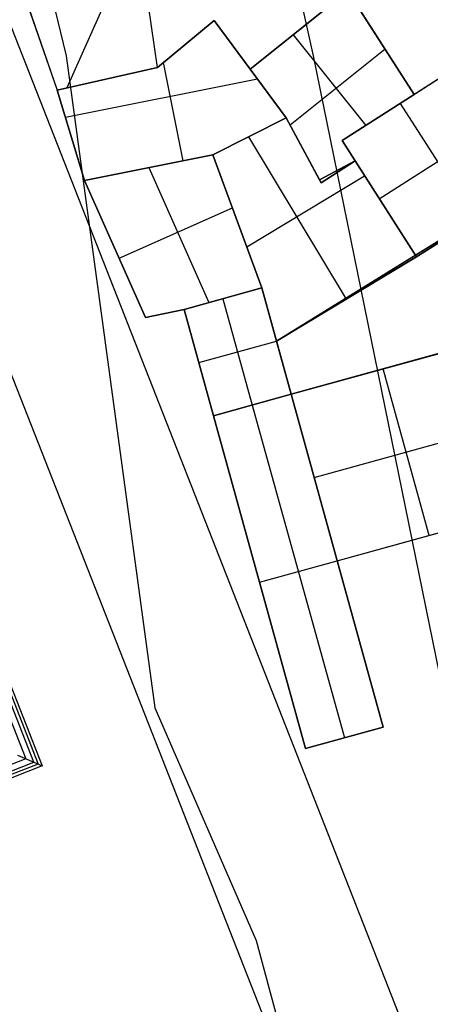
# Model space of a CAD drawing. Units: feet. Extents: x -39013 to 143924, y -94508 to 140495.
# Drawn here: x -13724 to -12951, y -2528 to -673 of the extents above; entities that cross this region are included whole.
import ezdxf

# ---------------------------------------------------------------- set-up
doc = ezdxf.new("R2010")
doc.units = ezdxf.units.FT
doc.header["$MEASUREMENT"] = 0
for name, color, linetype, true_color in [('buildings', 7, 'Continuous', 0x22ffbf), ('contours_2_ difference', 7, 'Continuous', 0x989898), ('fort', 7, 'Continuous', 0xfdb109), ('roads', 7, 'Continuous', 0x000000)]:
    doc.layers.add(name, color=color, linetype=linetype, true_color=true_color)

msp = doc.modelspace()

# ---------------------------------------------------------------- linework, layer by layer
at = {"layer": 'buildings'}
for p, q in [((-13492.7, -481.4, -3747.3), (-13634.8, -801.9, -3747.3)), ((-13492.7, -481.4, -3953.9), (-13634.8, -801.9, -3953.9)), ((-13719.3, -613.9, -3953.9), (-13652.9, -806, -3953.9)), ((-13719.3, -613.9, -3747.3), (-13652.9, -806, -3747.3)), ((-13719.3, -613.9, -3850.6), (-13652.9, -806, -3850.6)), ((-13106.1, -619.2, -3602.7), (-13289.9, -766.3, -3602.7)), ((-13106.1, -619.2, -3809.3), (-13289.9, -766.3, -3809.3)), ((-13106.1, -619.2, -3706), (-13289.9, -766.3, -3706)), ((-12981.3, -814.2, -3809.3), (-13106.1, -619.2, -3809.3)), ((-12981.3, -814.2, -3602.7), (-13106.1, -619.2, -3602.7)), ((-12981.3, -814.2, -3706), (-13106.1, -619.2, -3706)), ((-13464.3, -763.5, -3953.9), (-13481.1, -646.7, -3953.9)), ((-13464.3, -763.5, -3747.3), (-13481.1, -646.7, -3747.3)), ((-13464.3, -763.5, -3850.6), (-13481.1, -646.7, -3850.6)), ((-13357.7, -674.6, -3953.9), (-13464.3, -763.5, -3953.9)), ((-13357.7, -674.6, -3747.3), (-13464.3, -763.5, -3747.3)), ((-13357.7, -674.6, -3850.6), (-13464.3, -763.5, -3850.6)), ((-13222.1, -858.1, -3953.9), (-13357.7, -674.6, -3953.9)), ((-13357.7, -674.6, -3953.9), (-13357.7, -674.6, -3747.3)), ((-13222.1, -858.1, -3747.3), (-13357.7, -674.6, -3747.3)), ((-13222.1, -858.1, -3850.6), (-13357.7, -674.6, -3850.6)), ((-13209.2, -701.7, -3602.7), (-13072.4, -872.5, -3602.7)), ((-13209.2, -701.7, -3809.3), (-13072.4, -872.5, -3809.3)), ((-13198, -692.8, -3809.3), (-13198, -692.8, -3602.7)), ((-13686.1, -710, -3953.9), (-13686.1, -710, -3747.3)), ((-13472.7, -705.1, -3953.9), (-13472.7, -705.1, -3747.3)), ((-13411, -719.1, -3953.9), (-13411, -719.1, -3747.3)), ((-13043.7, -716.7, -3809.3), (-13043.7, -716.7, -3602.7)), ((-13036, -728.7, -3602.7), (-13214.8, -871.8, -3602.7)), ((-13036, -728.7, -3809.3), (-13214.8, -871.8, -3809.3)), ((-13416.2, -939.2, -3747.3), (-13453, -754.1, -3747.3)), ((-13416.2, -939.2, -3953.9), (-13453, -754.1, -3953.9)), ((-13652.9, -806, -3953.9), (-13464.3, -763.5, -3953.9)), ((-13652.9, -806, -3747.3), (-13464.3, -763.5, -3747.3)), ((-13652.9, -806, -3850.6), (-13464.3, -763.5, -3850.6)), ((-13464.3, -763.5, -3953.9), (-13652.9, -806, -3953.9)), ((-13464.3, -763.5, -3747.3), (-13652.9, -806, -3747.3)), ((-13464.3, -763.5, -3850.6), (-13652.9, -806, -3850.6)), ((-13464.3, -763.5, -3953.9), (-13464.3, -763.5, -3747.3)), ((-13464.3, -763.5, -3953.9), (-13464.3, -763.5, -3747.3)), ((-13289.9, -766.3, -3953.9), (-13289.9, -766.3, -3747.3)), ((-13289.9, -766.3, -3809.3), (-13222.1, -858.1, -3809.3)), ((-13289.9, -766.3, -3602.7), (-13222.1, -858.1, -3602.7)), ((-13289.9, -766.3, -3809.3), (-13289.9, -766.3, -3602.7)), ((-13289.9, -766.3, -3706), (-13222.1, -858.1, -3706)), ((-12898.3, -761.1, -3747.3), (-13117, -901, -3747.3)), ((-12898.3, -761.1, -3953.9), (-13117, -901, -3953.9)), ((-12898.3, -761.1, -3850.6), (-13117, -901, -3850.6)), ((-13637.5, -856.8, -3747.3), (-13276.2, -784.9, -3747.3)), ((-13637.5, -856.8, -3953.9), (-13276.2, -784.9, -3953.9)), ((-13558.6, -784.8, -3953.9), (-13558.6, -784.8, -3747.3)), ((-13558.6, -784.8, -3953.9), (-13558.6, -784.8, -3747.3)), ((-13652.9, -806, -3953.9), (-13652.9, -806, -3747.3)), ((-13652.9, -806, -3953.9), (-13652.9, -806, -3747.3)), ((-13652.9, -806, -3953.9), (-13601.5, -976.1, -3953.9)), ((-13652.9, -806, -3747.3), (-13601.5, -976.1, -3747.3)), ((-13652.9, -806, -3850.6), (-13601.5, -976.1, -3850.6)), ((-13256, -812.2, -3809.3), (-13256, -812.2, -3602.7)), ((-13117, -901, -3809.3), (-12981.3, -814.2, -3809.3)), ((-13117, -901, -3602.7), (-12981.3, -814.2, -3602.7)), ((-13117, -901, -3706), (-12981.3, -814.2, -3706)), ((-12981.3, -814.2, -3809.3), (-12981.3, -814.2, -3602.7)), ((-13007.7, -831.1, -3747.3), (-12867.4, -1050.3, -3747.3)), ((-13007.7, -831.1, -3953.9), (-12867.4, -1050.3, -3953.9)), ((-13007.7, -831.1, -3953.9), (-13007.7, -831.1, -3747.3)), ((-13222.1, -858.1, -3816.5), (-13359.9, -928, -3816.5)), ((-13222.1, -858.1, -3609.9), (-13359.9, -928, -3609.9)), ((-13222.1, -858.1, -3713.2), (-13359.9, -928, -3713.2)), ((-13359.9, -928, -3953.9), (-13222.1, -858.1, -3953.9)), ((-13359.9, -928, -3747.3), (-13222.1, -858.1, -3747.3)), ((-13359.9, -928, -3850.6), (-13222.1, -858.1, -3850.6)), ((-13156.5, -980.5, -3816.5), (-13222.1, -858.1, -3816.5)), ((-13222.1, -858.1, -3816.5), (-13222.1, -858.1, -3609.9)), ((-13156.5, -980.5, -3609.9), (-13222.1, -858.1, -3609.9)), ((-13156.5, -980.5, -3713.2), (-13222.1, -858.1, -3713.2)), ((-13222.1, -858.1, -3953.9), (-13222.1, -858.1, -3747.3)), ((-13222.1, -858.1, -3809.3), (-13222.1, -858.1, -3602.7)), ((-13222.1, -858.1, -3809.3), (-13159.3, -975.3, -3809.3)), ((-13222.1, -858.1, -3602.7), (-13159.3, -975.3, -3602.7)), ((-13222.1, -858.1, -3706), (-13159.3, -975.3, -3706)), ((-13049.1, -857.6, -3809.3), (-13049.1, -857.6, -3602.7)), ((-13046.8, -1010.7, -3747.3), (-12828.2, -870.7, -3747.3)), ((-13046.8, -1010.7, -3953.9), (-12828.2, -870.7, -3953.9)), ((-13627.2, -891.1, -3953.9), (-13627.2, -891.1, -3747.3)), ((-13108.4, -1199.6, -3609.9), (-13292.4, -893.8, -3609.9)), ((-13108.4, -1199.6, -3816.5), (-13292.4, -893.8, -3816.5)), ((-13291, -893.1, -3816.5), (-13291, -893.1, -3609.9)), ((-13291, -893.1, -3953.9), (-13291, -893.1, -3747.3)), ((-13117, -901, -3747.3), (-12976.7, -1120.3, -3747.3)), ((-13117, -901, -3953.9), (-12976.7, -1120.3, -3953.9)), ((-13117, -901, -3953.9), (-13117, -901, -3747.3)), ((-13117, -901, -3850.6), (-12976.7, -1120.3, -3850.6)), ((-13092.4, -939.5, -3809.3), (-13117, -901, -3809.3)), ((-13117, -901, -3809.3), (-13117, -901, -3602.7)), ((-13092.4, -939.5, -3602.7), (-13117, -901, -3602.7)), ((-13092.4, -939.5, -3706), (-13117, -901, -3706)), ((-13190.7, -916.7, -3809.3), (-13190.7, -916.7, -3602.7)), ((-13189.3, -919.3, -3816.5), (-13189.3, -919.3, -3609.9)), ((-13104.7, -920.3, -3809.3), (-13104.7, -920.3, -3602.7)), ((-13359.9, -928, -3953.9), (-13601.5, -976.1, -3953.9)), ((-13359.9, -928, -3747.3), (-13601.5, -976.1, -3747.3)), ((-13359.9, -928, -3850.6), (-13601.5, -976.1, -3850.6)), ((-13601.5, -976.1, -3747.3), (-13359.9, -928, -3747.3)), ((-13601.5, -976.1, -3953.9), (-13359.9, -928, -3953.9)), ((-13601.5, -976.1, -3850.6), (-13359.9, -928, -3850.6)), ((-13359.9, -928, -3816.5), (-13267.8, -1178.7, -3816.5)), ((-13359.9, -928, -3609.9), (-13267.8, -1178.7, -3609.9)), ((-13359.9, -928, -3816.5), (-13359.9, -928, -3609.9)), ((-13359.9, -928, -3713.2), (-13267.8, -1178.7, -3713.2)), ((-13267.8, -1178.7, -3953.9), (-13359.9, -928, -3953.9)), ((-13359.9, -928, -3953.9), (-13359.9, -928, -3747.3)), ((-13267.8, -1178.7, -3747.3), (-13359.9, -928, -3747.3)), ((-13267.8, -1178.7, -3850.6), (-13359.9, -928, -3850.6)), ((-13359.9, -928, -3953.9), (-13359.9, -928, -3747.3)), ((-13159.3, -975.3, -3809.3), (-13092.4, -939.5, -3809.3)), ((-13159.3, -975.3, -3602.7), (-13092.4, -939.5, -3602.7)), ((-13159.3, -975.3, -3706), (-13092.4, -939.5, -3706)), ((-13092.4, -939.5, -3816.5), (-13156.5, -980.5, -3816.5)), ((-13092.4, -939.5, -3609.9), (-13156.5, -980.5, -3609.9)), ((-13092.4, -939.5, -3713.2), (-13156.5, -980.5, -3713.2)), ((-12976.7, -1120.3, -3816.5), (-13092.4, -939.5, -3816.5)), ((-13092.4, -939.5, -3816.5), (-13092.4, -939.5, -3609.9)), ((-12976.7, -1120.3, -3609.9), (-13092.4, -939.5, -3609.9)), ((-12976.7, -1120.3, -3713.2), (-13092.4, -939.5, -3713.2)), ((-13092.4, -939.5, -3809.3), (-13092.4, -939.5, -3602.7)), ((-13480.7, -952.1, -3747.3), (-13367.6, -1206.2, -3747.3)), ((-13480.7, -952.1, -3953.9), (-13367.6, -1206.2, -3953.9)), ((-13480.7, -952.1, -3953.9), (-13480.7, -952.1, -3747.3)), ((-13480.7, -952.1, -3953.9), (-13480.7, -952.1, -3747.3)), ((-13125.9, -957.4, -3809.3), (-13125.9, -957.4, -3602.7)), ((-13124.5, -960, -3816.5), (-13124.5, -960, -3609.9)), ((-13601.5, -976.1, -3747.3), (-13486.7, -1234.1, -3747.3)), ((-13601.5, -976.1, -3953.9), (-13486.7, -1234.1, -3953.9)), ((-13601.5, -976.1, -3953.9), (-13601.5, -976.1, -3747.3)), ((-13601.5, -976.1, -3850.6), (-13486.7, -1234.1, -3850.6)), ((-13601.5, -976.1, -3953.9), (-13601.5, -976.1, -3747.3)), ((-13296.3, -1101.2, -3609.9), (-13074.4, -967.6, -3609.9)), ((-13296.3, -1101.2, -3816.5), (-13074.4, -967.6, -3816.5)), ((-12758, -980.3, -3747.3), (-13240.2, -1278.8, -3747.3)), ((-12758, -980.3, -3953.9), (-13240.2, -1278.8, -3953.9)), ((-12758, -980.3, -3850.6), (-13240.2, -1278.8, -3850.6)), ((-13159.3, -975.3, -3809.3), (-13159.3, -975.3, -3602.7)), ((-13156.5, -980.5, -3816.5), (-13156.5, -980.5, -3609.9)), ((-12976.7, -1120.3, -3747.3), (-12758, -980.3, -3747.3)), ((-12976.7, -1120.3, -3953.9), (-12758, -980.3, -3953.9)), ((-12976.7, -1120.3, -3850.6), (-12758, -980.3, -3850.6)), ((-13046.8, -1010.7, -3953.9), (-13046.8, -1010.7, -3747.3)), ((-13536.3, -1122.6, -3747.3), (-13323.2, -1027.8, -3747.3)), ((-13536.3, -1122.6, -3953.9), (-13323.2, -1027.8, -3953.9)), ((-13034.5, -1029.9, -3816.5), (-13034.5, -1029.9, -3609.9)), ((-13313.8, -1053.4, -3816.5), (-13313.8, -1053.4, -3609.9)), ((-13313.8, -1053.4, -3953.9), (-13313.8, -1053.4, -3747.3)), ((-13544.1, -1105.1, -3953.9), (-13544.1, -1105.1, -3747.3)), ((-13240.2, -1278.8, -3609.9), (-12976.7, -1120.3, -3609.9)), ((-13240.2, -1278.8, -3816.5), (-12976.7, -1120.3, -3816.5)), ((-13240.2, -1278.8, -3713.2), (-12976.7, -1120.3, -3713.2)), ((-12999.1, -1129.6, -3953.9), (-12999.1, -1129.6, -3747.3)), ((-12976.7, -1120.3, -3816.5), (-12976.7, -1120.3, -3609.9)), ((-12976.7, -1120.3, -3953.9), (-12976.7, -1120.3, -3747.3)), ((-13267.8, -1178.7, -3647.2), (-13414.3, -1219.2, -3647.2)), ((-13267.8, -1178.7, -3853.8), (-13414.3, -1219.2, -3853.8)), ((-13267.8, -1178.7, -3750.5), (-13414.3, -1219.2, -3750.5)), ((-13414.3, -1219.2, -3953.9), (-13267.8, -1178.7, -3953.9)), ((-13414.3, -1219.2, -3747.3), (-13267.8, -1178.7, -3747.3)), ((-13414.3, -1219.2, -3850.6), (-13267.8, -1178.7, -3850.6)), ((-13267.8, -1178.7, -3816.5), (-13267.8, -1178.7, -3609.9)), ((-13267.8, -1178.7, -3816.5), (-13240.2, -1278.8, -3816.5)), ((-13267.8, -1178.7, -3609.9), (-13240.2, -1278.8, -3609.9)), ((-13267.8, -1178.7, -3713.2), (-13240.2, -1278.8, -3713.2)), ((-13212.5, -1379, -3647.2), (-13267.8, -1178.7, -3647.2)), ((-13212.5, -1379, -3853.8), (-13267.8, -1178.7, -3853.8)), ((-13267.8, -1178.7, -3853.8), (-13267.8, -1178.7, -3647.2)), ((-13212.5, -1379, -3750.5), (-13267.8, -1178.7, -3750.5)), ((-13267.8, -1178.7, -3953.9), (-13267.8, -1178.7, -3747.3)), ((-13341.1, -1198.9, -3647.2), (-13285.8, -1399.2, -3647.2)), ((-13341.1, -1198.9, -3853.8), (-13285.8, -1399.2, -3853.8)), ((-13341.1, -1198.9, -3853.8), (-13341.1, -1198.9, -3647.2)), ((-13341.1, -1198.9, -3953.9), (-13341.1, -1198.9, -3747.3)), ((-13108.4, -1199.6, -3816.5), (-13108.4, -1199.6, -3609.9)), ((-13486.7, -1234.1, -3953.9), (-13414.3, -1219.2, -3953.9)), ((-13486.7, -1234.1, -3747.3), (-13414.3, -1219.2, -3747.3)), ((-13486.7, -1234.1, -3850.6), (-13414.3, -1219.2, -3850.6)), ((-13414.3, -1219.2, -3647.2), (-13359, -1419.4, -3647.2)), ((-13414.3, -1219.2, -3853.8), (-13359, -1419.4, -3853.8)), ((-13414.3, -1219.2, -3853.8), (-13414.3, -1219.2, -3647.2)), ((-13414.3, -1219.2, -3750.5), (-13359, -1419.4, -3750.5)), ((-13414.3, -1219.2, -3953.9), (-13414.3, -1219.2, -3747.3)), ((-13486.7, -1234.1, -3953.9), (-13486.7, -1234.1, -3747.3)), ((-13450.5, -1226.6, -3953.9), (-13450.5, -1226.6, -3747.3)), ((-13254, -1228.8, -3816.5), (-13254, -1228.8, -3609.9)), ((-13386.7, -1319.3, -3647.2), (-13240.2, -1278.8, -3647.2)), ((-13386.7, -1319.3, -3853.8), (-13240.2, -1278.8, -3853.8)), ((-13240.2, -1278.8, -3816.5), (-13240.2, -1278.8, -3609.9)), ((-13240.2, -1278.8, -3853.8), (-13240.2, -1278.8, -3647.2)), ((-13240.2, -1278.8, -3953.9), (-13212.5, -1379, -3953.9)), ((-13240.2, -1278.8, -3747.3), (-13212.5, -1379, -3747.3)), ((-13240.2, -1278.8, -3953.9), (-13240.2, -1278.8, -3747.3)), ((-13240.2, -1278.8, -3850.6), (-13212.5, -1379, -3850.6)), ((-13212.5, -1379, -3953.9), (-12866.9, -1283.6, -3953.9)), ((-13212.5, -1379, -3747.3), (-12866.9, -1283.6, -3747.3)), ((-13212.5, -1379, -3850.6), (-12866.9, -1283.6, -3850.6)), ((-12866.9, -1283.6, -3695.7), (-13212.5, -1379, -3695.7)), ((-12866.9, -1283.6, -4005.6), (-13212.5, -1379, -4005.6)), ((-12866.9, -1283.6, -3850.6), (-13212.5, -1379, -3850.6)), ((-13386.7, -1319.3, -3853.8), (-13386.7, -1319.3, -3647.2)), ((-13226.4, -1328.9, -3953.9), (-13226.4, -1328.9, -3747.3)), ((-13039.7, -1331.3, -3953.9), (-13039.7, -1331.3, -3747.3)), ((-12953.2, -1644.8, -3695.7), (-13039.7, -1331.3, -3695.7)), ((-12953.2, -1644.8, -4005.6), (-13039.7, -1331.3, -4005.6)), ((-13039.7, -1331.3, -4005.6), (-13039.7, -1331.3, -3695.7)), ((-13212.5, -1379, -3736.8), (-13359, -1419.4, -3736.8)), ((-13212.5, -1379, -4046.7), (-13359, -1419.4, -4046.7)), ((-13212.5, -1379, -3891.7), (-13359, -1419.4, -3891.7)), ((-13359, -1419.4, -3647.2), (-13212.5, -1379, -3647.2)), ((-13359, -1419.4, -3853.8), (-13212.5, -1379, -3853.8)), ((-13359, -1419.4, -3750.5), (-13212.5, -1379, -3750.5)), ((-13039.4, -2006, -3736.8), (-13212.5, -1379, -3736.8)), ((-13039.4, -2006, -4046.7), (-13212.5, -1379, -4046.7)), ((-13212.5, -1379, -4046.7), (-13212.5, -1379, -3736.8)), ((-13039.4, -2006, -3891.7), (-13212.5, -1379, -3891.7)), ((-13212.5, -1379, -3853.8), (-13212.5, -1379, -3647.2)), ((-13212.5, -1379, -3953.9), (-13212.5, -1379, -3747.3)), ((-13212.5, -1379, -3695.7), (-13126, -1692.5, -3695.7)), ((-13212.5, -1379, -4005.6), (-13126, -1692.5, -4005.6)), ((-13212.5, -1379, -4005.6), (-13212.5, -1379, -3695.7)), ((-13212.5, -1379, -3850.6), (-13126, -1692.5, -3850.6)), ((-13285.8, -1399.2, -3736.8), (-13112.6, -2026.2, -3736.8)), ((-13285.8, -1399.2, -4046.7), (-13112.6, -2026.2, -4046.7)), ((-13285.8, -1399.2, -4046.7), (-13285.8, -1399.2, -3736.8)), ((-13285.8, -1399.2, -3853.8), (-13285.8, -1399.2, -3647.2)), ((-13359, -1419.4, -3736.8), (-13185.9, -2046.4, -3736.8)), ((-13359, -1419.4, -4046.7), (-13185.9, -2046.4, -4046.7)), ((-13359, -1419.4, -4046.7), (-13359, -1419.4, -3736.8)), ((-13359, -1419.4, -3891.7), (-13185.9, -2046.4, -3891.7)), ((-13359, -1419.4, -3853.8), (-13359, -1419.4, -3647.2)), ((-13169.2, -1535.7, -3695.7), (-12823.6, -1440.3, -3695.7)), ((-13169.2, -1535.7, -4005.6), (-12823.6, -1440.3, -4005.6)), ((-13169.2, -1535.7, -4005.6), (-13169.2, -1535.7, -3695.7)), ((-13126, -1692.5, -3695.7), (-12780.4, -1597, -3695.7)), ((-13126, -1692.5, -4005.6), (-12780.4, -1597, -4005.6)), ((-13126, -1692.5, -3850.6), (-12780.4, -1597, -3850.6)), ((-12953.2, -1644.8, -4005.6), (-12953.2, -1644.8, -3695.7)), ((-13272.4, -1732.9, -3736.8), (-13126, -1692.5, -3736.8)), ((-13272.4, -1732.9, -4046.7), (-13126, -1692.5, -4046.7)), ((-13126, -1692.5, -4046.7), (-13126, -1692.5, -3736.8)), ((-13126, -1692.5, -4005.6), (-13126, -1692.5, -3695.7)), ((-13272.4, -1732.9, -4046.7), (-13272.4, -1732.9, -3736.8)), ((-13185.9, -2046.4, -3736.8), (-13039.4, -2006, -3736.8)), ((-13185.9, -2046.4, -4046.7), (-13039.4, -2006, -4046.7)), ((-13185.9, -2046.4, -3891.7), (-13039.4, -2006, -3891.7)), ((-13039.4, -2006, -4046.7), (-13039.4, -2006, -3736.8)), ((-13112.6, -2026.2, -4046.7), (-13112.6, -2026.2, -3736.8)), ((-13185.9, -2046.4, -4046.7), (-13185.9, -2046.4, -3736.8))]:
    msp.add_line(p, q, dxfattribs=at)
for points in [[(-13719.3, -613.9), (-13652.9, -806), (-13464.3, -763.5), (-13481.1, -646.7), (-13392.6, -634.3), (-13379.3, -582), (-13435.1, -519.1), (-13622.8, -396.1)], [(-13289.9, -766.3), (-13106.1, -619.2), (-12981.3, -814.2), (-13117, -901), (-13092.4, -939.5), (-13159.3, -975.3), (-13222.1, -858.1)], [(-13464.3, -763.5), (-13357.7, -674.6), (-13222.1, -858.1), (-13359.9, -928), (-13601.5, -976.1), (-13652.9, -806)], [(-13117, -901), (-12898.3, -761.1), (-12758, -980.3), (-12976.7, -1120.3)], [(-13359.9, -928), (-13222.1, -858.1), (-13156.5, -980.5), (-13092.4, -939.5), (-12976.7, -1120.3), (-13240.2, -1278.8), (-13267.8, -1178.7)], [(-13601.5, -976.1), (-13359.9, -928), (-13267.8, -1178.7), (-13414.3, -1219.2), (-13486.7, -1234.1)], [(-13240.2, -1278.8), (-12758, -980.3), (-12669.6, -1117.5), (-12693.7, -1143.7), (-12630.3, -1246.5), (-12348.3, -1361.3), (-12354.8, -1456.4), (-12529.7, -1536.2), (-12644.5, -1525.2), (-12780.4, -1597), (-12866.9, -1283.6), (-13212.5, -1379)], [(-13414.3, -1219.2), (-13267.8, -1178.7), (-13212.5, -1379), (-13359, -1419.4)], [(-13212.5, -1379), (-13126, -1692.5), (-12780.4, -1597), (-12866.9, -1283.6)], [(-13359, -1419.4), (-13212.5, -1379), (-13039.4, -2006), (-13185.9, -2046.4)]]:
    msp.add_lwpolyline(points, close=True, dxfattribs=at)
at = {"layer": 'contours_2_ difference'}
for points in [[(-16490.2, 2943), (-15748.1, 2587), (-14506.7, 1816), (-14344.1, 1714.8), (-13523.4, 486.7), (-13278.6, -256.4), (-13171.5, -741.5), (-12921.1, -1969.6), (-12459, -3197.8), (-12050.4, -3737.7), (-11588.2, -4425.9)], [(-15405.4, -4425.9), (-15462.2, -3197.8), (-15734.9, -2535.8), (-15846.9, -1969.6), (-16264.1, -741.5), (-16771.7, 486.7), (-16963, 1073.2), (-17108.1, 1714.8), (-16963, 2328.7), (-15742.7, 2227.2), (-14729.1, 1714.8), (-14506.7, 1488.1), (-13934.7, 486.7), (-13636.4, -741.5), (-13469.1, -1969.6), (-13278.6, -2408.1), (-13065.7, -3197.8), (-12189.4, -4425.9)]]:
    msp.add_lwpolyline(points, dxfattribs=at)
at = {"layer": 'fort'}
for p, q in [((-13696.8, -2072.1, -3749.3), (-14074.7, -1110, -3749.3)), ((-14071.3, -1102.3, -3779.3), (-13689, -2075.5, -3779.3)), ((-14067.9, -1094.5, -3809.3), (-13681.2, -2078.8, -3809.3)), ((-14081.5, -1125.8, -3739.7), (-13712.3, -2065.5, -3739.7)), ((-13918.4, -2159, -3749.3), (-13696.8, -2072.1, -3749.3)), ((-13689, -2075.5, -3779.3), (-13911.8, -2162.9, -3779.3)), ((-13727.7, -2058.9, -3730.1), (-13696.8, -2072.1, -3749.3)), ((-13696.8, -2072.1, -3749.3), (-13681.2, -2078.8, -3809.3)), ((-13681.2, -2078.8, -3809.3), (-13905.2, -2166.7, -3809.3))]:
    msp.add_line(p, q, dxfattribs=at)
msp.add_lwpolyline([(-13712.3, -2065.5), (-13922.7, -2148.1, 0.196836), (-13935.8, -2160.6), (-14083.6, -2492)], format="xyb", dxfattribs=at)
at = {"layer": 'roads'}
for points in [[(-11890.9, -5508.3, -3762.3), (-12157.3, -3453.9, -3762.3), (-12851.3, -2951.2, -3762.3), (-13970.5, -98.2, -3762.3), (-14242.7, 820.4, -3762.3), (-15955.3, 2817.6, -3762.3)], [(-14457.7, 703.4, -3762.3), (-14197.1, -176.1, -3762.3), (-13048.5, -3103.9, -3762.3)]]:
    msp.add_polyline3d(points, dxfattribs=at)

doc.saveas('drawing.dxf')
